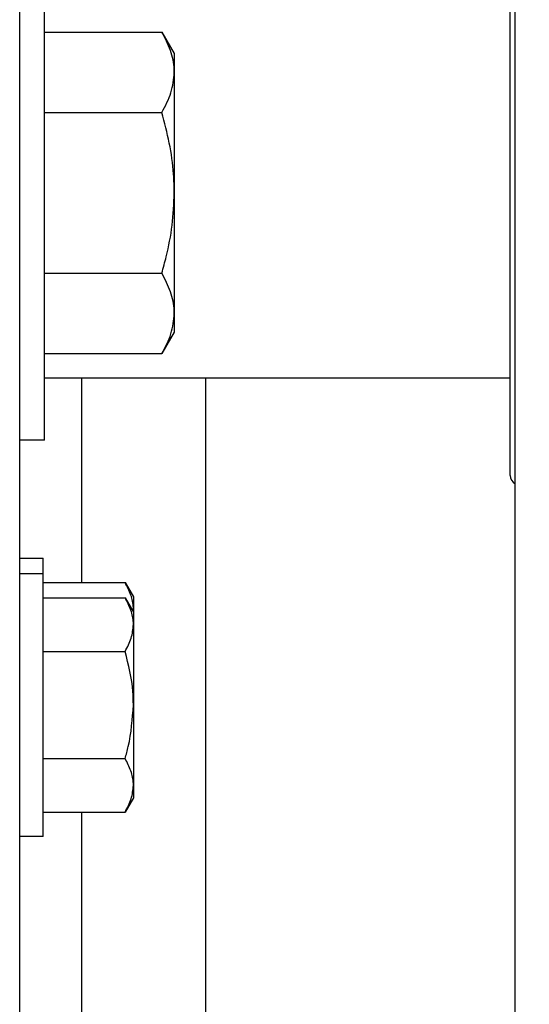
# Model space of a CAD drawing. Units: inches. Extents: x 218.9 to 312.4, y 214.8 to 247.8.
# Drawn here: x 231.4 to 231.6, y 224.6 to 224.8 of the extents above; entities that cross this region are included whole.
import ezdxf

# ---------------------------------------------------------------- set-up
doc = ezdxf.new("R2010")
doc.units = ezdxf.units.IN
doc.header["$LTSCALE"] = 0.25
doc.header["$MEASUREMENT"] = 0
doc.layers.add('ANNOTATIONS', color=1, linetype='Continuous')
doc.layers.add('MOTOR RH', color=7, linetype='Continuous')
doc.styles.add('ARIAL', font='arial.ttf', dxfattribs={"height": 0.09375})
doc.dimstyles.new('STANDARD$0', dxfattribs={"dimtxt": 0.09375, "dimasz": 0.09375, "dimexe": 0.03125, "dimexo": 0.046875, "dimgap": 0.09, "dimtad": 0, "dimtih": 1, "dimtoh": 1, "dimdec": 4, "dimzin": 0, "dimdsep": 46, "dimtxsty": 'ARIAL', "dimcen": 0.09, "dimadec": 0, "dimazin": 0, "dimtfac": 1, "dimtdec": 4, "dimtofl": 0, "dimtmove": 0, "dimatfit": 1, "dimfxl": 1, "dimtolj": 1, "dimtzin": 0, "dimarcsym": 0})

# ---------------------------------------------------------------- blocks, each defined once
blk = doc.blocks.new('*D151')
at = {"layer": 'ANNOTATIONS', "color": 0, "lineweight": -2, "transparency": 16777216}
for p, q in [((230.8297081718298, 223.5726725989203), (230.8297081718298, 225.8445399810163)), ((232.3281564997276, 225.558016120221), (232.3281564997276, 225.8445399810163)), ((230.9234581718298, 225.8132899810163), (231.3978362409629, 225.8132899810163)), ((232.2344064997276, 225.8132899810163), (231.7600284305945, 225.8132899810163))]:
    blk.add_line(p, q, dxfattribs=at)
at = {"layer": 'ANNOTATIONS', "color": 0, "transparency": 16777216}
for points in [[(230.9234581718298, 225.8289149810163), (230.9234581718298, 225.7976649810163), (230.8297081718298, 225.8132899810163)], [(232.2344064997276, 225.8289149810163), (232.2344064997276, 225.7976649810163), (232.3281564997276, 225.8132899810163)]]:
    blk.add_solid(points, dxfattribs=at)
at = {"layer": 'defpoints', "color": 0, "transparency": 16777216}
for p in [(230.8297081718298, 225.8132899810163), (232.3281564997276, 225.511141120221), (230.8297081718298, 223.5257975989203)]:
    blk.add_point(p, dxfattribs=at)
at = {"layer": 'ANNOTATIONS', "color": 0, "transparency": 16777216, "insert": (231.5789323357787, 225.8132899810163), "char_height": 0.09375, "attachment_point": 5, "style": 'ARIAL'}
blk.add_mtext('\\A1;25"', dxfattribs=at)
blk = doc.blocks.new('*D153')
at = {"layer": 'ANNOTATIONS', "color": 0, "lineweight": -2, "transparency": 16777216}
for p, q in [((230.8297081718298, 223.5726725989203), (230.8297081718298, 225.542391120221)), ((232.173457342058, 224.8765007369863), (232.173457342058, 225.542391120221)), ((230.9234581718298, 225.511141120221), (231.2112608776806, 225.511141120221)), ((232.079707342058, 225.511141120221), (231.7919046362072, 225.511141120221))]:
    blk.add_line(p, q, dxfattribs=at)
at = {"layer": 'ANNOTATIONS', "color": 0, "transparency": 16777216}
for points in [[(230.9234581718298, 225.526766120221), (230.9234581718298, 225.495516120221), (230.8297081718298, 225.511141120221)], [(232.079707342058, 225.526766120221), (232.079707342058, 225.495516120221), (232.173457342058, 225.511141120221)]]:
    blk.add_solid(points, dxfattribs=at)
at = {"layer": 'defpoints', "color": 0, "transparency": 16777216}
for p in [(232.173457342058, 225.511141120221), (232.173457342058, 224.8296257369863), (230.8297081718298, 223.5257975989203)]:
    blk.add_point(p, dxfattribs=at)
at = {"layer": 'ANNOTATIONS', "color": 0, "transparency": 16777216, "insert": (231.5015827569439, 225.511141120221), "char_height": 0.09375, "attachment_point": 5, "style": 'ARIAL'}
blk.add_mtext('\\A1;21 1/2"', dxfattribs=at)

msp = doc.modelspace()

# ---------------------------------------------------------------- linework, layer by layer
at = {"layer": 'MOTOR RH'}
for p, q in [((231.4390847055934, 224.3383579188208), (231.4390847055934, 225.2446066497581)), ((231.5640843282538, 224.4888244472853), (231.5640843282538, 225.0006359214621)), ((231.4453349800564, 224.7289818862994), (231.4453349800564, 224.8539826822795)), ((231.4453349800564, 224.8320768020048), (231.4749448780003, 224.8320768020048)), ((231.4749448780003, 224.8320768020048), (231.478084681729, 224.8266396381487)), ((231.478084681729, 224.8266396381487), (231.478084681729, 224.7563272770697)), ((231.4453349800564, 224.8117807164669), (231.4749448780003, 224.8117807164669)), ((231.4453349800564, 224.7711861987516), (231.4749448780003, 224.7711861987516)), ((231.478084681729, 224.7563272770697), (231.4749448780003, 224.7508877665741)), ((231.4453349800564, 224.7508877665741), (231.4749448780003, 224.7508877665741)), ((231.5628535158055, 224.7446691717452), (231.4453349800564, 224.7446691717452)), ((231.4547098050909, 224.7446691717452), (231.4547098050909, 224.6930571813046)), ((231.4859588307662, 224.7446691717452), (231.4859588307662, 224.4164822429886)), ((231.4453349800564, 224.7289818862994), (231.4390847055934, 224.7289818862994)), ((231.4390847055934, 224.6991819105512), (231.4450217036754, 224.6991819105512)), ((231.4450217036754, 224.6289751482524), (231.4450217036754, 224.6991819105512)), ((231.4390847055934, 224.6953498481529), (231.4450217036754, 224.6953498481529)), ((231.4450217036754, 224.6930571813046), (231.4656779983854, 224.6930571813046)), ((231.4656779983854, 224.6930571813046), (231.467772374191, 224.6894316231874)), ((231.4450217036754, 224.6892274655458), (231.4656779983854, 224.6892274655458)), ((231.4656779983854, 224.6892274655458), (231.467772374191, 224.685599560789)), ((231.467772374191, 224.6894316231874), (231.467772374191, 224.6387254356162)), ((231.467682028568, 224.6857544389999), (231.467772374191, 224.6862918194587)), ((231.5640843282538, 224.6856746532549), (231.5640772883351, 224.6856746532549)), ((231.4450217036754, 224.6756943952143), (231.4656779983854, 224.6756943952143)), ((231.4450217036754, 224.6486306011909), (231.4656779983854, 224.6486306011909)), ((231.467772374191, 224.6387254356162), (231.4656779983854, 224.635099877499)), ((231.4450217036754, 224.635099877499), (231.4656779983854, 224.635099877499)), ((231.4547098050909, 224.635099877499), (231.4547098050909, 224.4570767607039)), ((231.4450217036754, 224.6289751482524), (231.4390847055934, 224.6289751482524)), ((231.5640808082944, 224.6208980148935), (231.5640843282538, 224.6208980148935)), ((231.5640843282538, 224.5889109710772), (231.5640808082944, 224.5889109710772))]:
    msp.add_line(p, q, dxfattribs=at)
msp.add_arc((231.5653147086173, 224.7201242374508), 0.002460629921261059, 180, 239.4357410259633, dxfattribs=at)
for points, knots in [([(231.5628535158055, 224.7201233219676), (231.5628535158055, 224.7202260223076), (231.5628535158055, 224.7204345996091), (231.5628535158056, 224.7221469587106), (231.5628535158055, 224.7247404823467), (231.5628535158055, 224.7280121519723), (231.5628535158055, 224.7316805688489), (231.5628535158055, 224.735995727712), (231.5628535158055, 224.7425749838154), (231.5628535158056, 224.7502096048025), (231.5628535158055, 224.7586010902346), (231.5628535158056, 224.7671797844073), (231.5628535158055, 224.7781653986431), (231.5628535158055, 224.7900363913727), (231.5628535158055, 224.8002745812962), (231.5628535158055, 224.809106023359), (231.5628535158056, 224.8171821821695), (231.5628535158055, 224.8243628833598), (231.5628535158056, 224.8306412213535), (231.5628535158056, 224.8365566360183), (231.5628535158055, 224.8438472286083), (231.5628535158056, 224.8500496194347), (231.5628535158055, 224.8549546612807), (231.5628535158056, 224.8588435987203), (231.5628535158055, 224.8621347589932), (231.5628535158056, 224.8626103622842), (231.5628535158055, 224.8628412466113)], [0, 0, 0, 0, 0.03883291606218647, 0.07886697204332463, 0.1200171128541322, 0.1522001552651446, 0.1843738231548044, 0.2172354292826862, 0.2500948473306118, 0.3157276803519452, 0.3479058716697267, 0.3800819755601009, 0.4417862040567871, 0.5000002782388895, 0.5388381041550417, 0.5788618612500952, 0.6200185972368844, 0.6521968721342306, 0.6843724216288882, 0.7172413475790647, 0.7500933668331115, 0.8157261998544448, 0.8479043911722263, 0.8800826660695726, 0.9417854470926079, 1, 1, 1, 1]), ([(231.478084681729, 224.821927585916), (231.4780807564298, 224.8221685213722), (231.4780510329279, 224.8239929543917), (231.4773659302509, 224.8274255196818), (231.4757567799662, 224.8305169904553), (231.4749448780003, 224.8320768020048)], [0, 0, 0, 0, 0.07009978259308776, 0.5308158461723574, 1, 1, 1, 1]), ([(231.4749448780003, 224.8117807164669), (231.475822144658, 224.8134292192107), (231.4775926883594, 224.8167563103795), (231.4779196982617, 224.8201934670825), (231.478084681729, 224.821927585916)], [0, 0, 0, 0, 0.4954786809737485, 1, 1, 1, 1]), ([(231.478084681729, 224.7914822842895), (231.4780467856101, 224.7930596537825), (231.4779457051121, 224.7972669789241), (231.4769754221603, 224.8040919622782), (231.4756242677499, 224.8092081741475), (231.4749448780003, 224.8117807164669)], [0, 0, 0, 0, 0.2296984051223945, 0.612675647106055, 1, 1, 1, 1]), ([(231.4749448780003, 224.7711861987516), (231.4753231606231, 224.7725649927883), (231.4764155950678, 224.7765467831411), (231.4777565528978, 224.7833069272914), (231.4779748208749, 224.7887450920122), (231.478084681729, 224.7914822842895)], [0, 0, 0, 0, 0.20828671506919, 0.6015068317101097, 1, 1, 1, 1]), ([(231.478084681729, 224.7610369826628), (231.4780807562815, 224.7612770816132), (231.4780510288531, 224.7630953518613), (231.4773658055113, 224.7665341179133), (231.4757567697532, 224.7696260586609), (231.4749448780003, 224.7711861987516)], [0, 0, 0, 0, 0.07008880955277952, 0.5307828165532449, 1, 1, 1, 1]), ([(231.4749448780003, 224.7508877665741), (231.4758221448137, 224.7525360853983), (231.4775927022816, 224.7558628306472), (231.4779197021122, 224.759301890635), (231.478084681729, 224.7610369826628)], [0, 0, 0, 0, 0.4954749164362829, 1, 1, 1, 1]), ([(231.467772374191, 224.6862918194587), (231.467769757897, 224.6864521709215), (231.4677499405198, 224.6876667688942), (231.4672926984323, 224.6899559797947), (231.4662195330364, 224.6920171069698), (231.4656779983854, 224.6930571813046)], [0, 0, 0, 0, 0.07006884827237021, 0.5307434030332704, 1, 1, 1, 1]), ([(231.467772374191, 224.6824597570603), (231.4677697570997, 224.6826201002596), (231.467749930507, 224.6838348302775), (231.4672928294613, 224.6861267986486), (231.4662195440604, 224.6881876337189), (231.4656779983854, 224.6892274655458)], [0, 0, 0, 0, 0.07006288902736606, 0.5307833125665377, 0.9999999999999999, 0.9999999999999999, 0.9999999999999999, 0.9999999999999999]), ([(231.4656779983854, 224.6756943952143), (231.4662633308415, 224.6767937231396), (231.4674446798597, 224.6790124450845), (231.4676624861348, 224.6813037455704), (231.467772374191, 224.6824597570603)], [0, 0, 0, 0, 0.4954780060967374, 1, 1, 1, 1]), ([(231.467772374191, 224.6621636715224), (231.4677463305472, 224.6632916597031), (231.467640605119, 224.6678707821185), (231.4665214607531, 224.6723320694294), (231.4656779983854, 224.6756943952143)], [0, 0, 0, 0, 0.2463328293887249, 1, 1, 1, 1]), ([(231.4656779983854, 224.6486306011909), (231.46596059711, 224.6496420819293), (231.467192278954, 224.654050532332), (231.4675199129646, 224.6586327804908), (231.467772374191, 224.6621636715224)], [0, 0, 0, 0, 0.2294413333333527, 1, 1, 1, 1]), ([(231.467772374191, 224.641865239345), (231.467769757897, 224.6420255908078), (231.4677499405198, 224.6432401887805), (231.4672926984323, 224.645529399681), (231.4662195330364, 224.6475905268561), (231.4656779983854, 224.6486306011909)], [0, 0, 0, 0, 0.07006884827237021, 0.5307434030332704, 1, 1, 1, 1]), ([(231.4656779983854, 224.635099877499), (231.4662633288399, 224.6361991228834), (231.4674444999068, 224.638417351635), (231.4676624363574, 224.6407091459166), (231.467772374191, 224.641865239345)], [0, 0, 0, 0, 0.4955509586358131, 1, 1, 1, 1]), ([(231.5640843282538, 224.6321994310052), (231.5640843282538, 224.6324797091323), (231.5640843282538, 224.6330408202028), (231.5640843282538, 224.6337929076811), (231.5640843282538, 224.6342049091322), (231.5640843282538, 224.6343864990734)], [0, 0, 0, 0, 0.3582109630155822, 0.7171310121432946, 0.9999999999999999, 0.9999999999999999, 0.9999999999999999, 0.9999999999999999])]:
    msp.add_open_spline(points, degree=3, knots=knots, dxfattribs=at)

# ---------------------------------------------------------------- dimensions: what is measured, and where the dimension line sits
at = {"layer": 'ANNOTATIONS'}
dim = msp.add_linear_dim(base=(230.8297081718298, 225.8132899810163), p1=(232.3281564997276, 225.511141120221), p2=(230.8297081718298, 223.5257975989203), text='25"', dimstyle='STANDARD$0', dxfattribs=at)
dim.commit()
dim.dimension.update_dxf_attribs({"geometry": '*D151', "text_midpoint": (231.5789323357787, 225.8132899810163), "dimtype": 160})
dim = msp.add_linear_dim(base=(232.173457342058, 225.511141120221), p1=(230.8297081718298, 223.5257975989203), p2=(232.173457342058, 224.8296257369863), text='21 1/2"', dimstyle='STANDARD$0', dxfattribs=at)
dim.commit()
dim.dimension.update_dxf_attribs({"geometry": '*D153', "text_midpoint": (231.5015827569439, 225.511141120221)})

doc.saveas('drawing.dxf')
